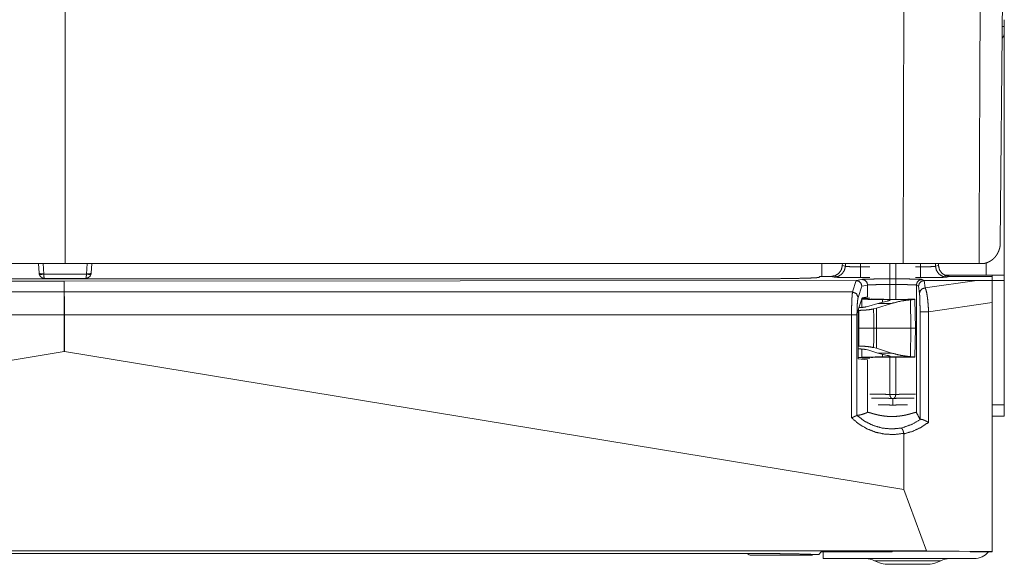
# Model space of a CAD drawing. Units: inches. Extents: x 16 to 145, y 5 to 131.
# Drawn here: x 63 to 68, y 5 to 8 of the extents above; entities that cross this region are included whole.
import ezdxf

# ---------------------------------------------------------------- set-up
doc = ezdxf.new("R2010")
doc.units = ezdxf.units.IN
doc.header["$MEASUREMENT"] = 0
doc.layers.add('Trimetric', color=7, linetype='Continuous', true_color=0xffffff)

msp = doc.modelspace()

# ---------------------------------------------------------------- linework, layer by layer
at = {"layer": 'Trimetric', "color": 18, "linetype": 'Continuous', "lineweight": 18}
for p, q in [((67.7492, 9.1597), (67.7291, 6.8584)), ((62.7549, 9.0867), (62.7549, 6.7489)), ((67.2117, 6.7489), (67.2155, 8.3071)), ((67.7503, 8.0446), (67.7503, 8.0084)), ((67.7503, 7.9784), (67.7503, 6.6873)), ((62.7549, 6.7489), (58.2982, 6.7489)), ((62.6162, 6.6973), (62.6135, 6.7489)), ((62.6382, 6.7489), (62.6412, 6.6926)), ((67.2117, 6.7489), (62.7549, 6.7489)), ((62.8687, 6.6926), (62.8716, 6.7489)), ((62.8964, 6.7489), (62.8936, 6.6973)), ((66.7803, 6.6794), (66.7803, 6.7489)), ((66.8888, 6.7371), (66.8893, 6.7489)), ((66.8888, 6.7371), (66.905, 6.7338)), ((66.905, 6.7338), (66.9055, 6.7489)), ((66.9851, 6.7489), (66.9846, 6.7316)), ((66.9846, 6.7316), (67.0358, 6.7316)), ((67.1418, 6.5577), (67.1418, 6.7489)), ((67.1729, 6.7489), (67.1729, 6.5577)), ((67.6158, 6.7489), (67.2117, 6.7489)), ((67.2788, 6.7316), (67.3045, 6.7316)), ((67.3045, 6.7316), (67.304, 6.7489)), ((67.3836, 6.7489), (67.3841, 6.7338)), ((67.3841, 6.7338), (67.4003, 6.7371)), ((67.4003, 6.7371), (67.3998, 6.7489)), ((67.6543, 6.6873), (67.6543, 6.7533)), ((58.5383, 6.6578), (62.75, 6.6551)), ((66.2641, 6.6662), (59.2365, 6.6662)), ((62.6167, 6.6932), (62.6162, 6.6973)), ((62.6412, 6.6926), (62.6413, 6.6919)), ((62.6413, 6.6919), (62.8686, 6.6919)), ((62.6459, 6.6691), (62.864, 6.6691)), ((62.75, 6.597), (62.75, 6.6551)), ((62.75, 6.6551), (62.7506, 6.6551)), ((62.7506, 6.6551), (66.9623, 6.6578)), ((62.7506, 6.6551), (62.7506, 6.597)), ((62.8686, 6.6919), (62.8687, 6.6926)), ((62.8936, 6.6973), (62.8931, 6.6932)), ((66.7686, 6.6793), (66.764, 6.6747)), ((66.8282, 6.6793), (66.7686, 6.6793)), ((66.8453, 6.676), (66.8282, 6.6793)), ((66.9433, 6.597), (66.9632, 6.6578)), ((66.9623, 6.6578), (66.9934, 6.664)), ((66.9632, 6.6578), (66.9623, 6.6578)), ((67.0358, 6.6737), (66.9846, 6.6737)), ((67.3045, 6.6737), (67.2788, 6.6737)), ((67.3127, 6.6639), (67.3243, 6.6581)), ((67.3243, 6.6581), (67.3244, 6.6581)), ((67.3244, 6.6581), (67.6034, 6.6583)), ((67.3244, 6.6581), (67.3295, 6.6185)), ((67.3295, 6.6185), (67.6034, 6.6583)), ((67.4308, 6.6873), (67.6543, 6.6873)), ((67.4609, 6.6793), (67.4438, 6.676)), ((67.6143, 6.6793), (67.4609, 6.6793)), ((67.6863, 6.6793), (67.6143, 6.6793)), ((67.6863, 6.6793), (67.6863, 6.6585)), ((67.6863, 6.6573), (67.7503, 6.6573)), ((67.7503, 6.6573), (67.7503, 5.9973)), ((66.9925, 6.6279), (66.9729, 6.568)), ((67.0233, 6.634), (66.9925, 6.6279)), ((67.0233, 6.634), (67.0233, 6.571)), ((67.2827, 6.6339), (67.2827, 5.9568)), ((67.2942, 6.6281), (67.2827, 6.6339)), ((67.2993, 6.5895), (67.2942, 6.6281)), ((58.5573, 6.597), (62.75, 6.597)), ((62.7506, 6.597), (66.9433, 6.597)), ((66.9746, 6.5072), (66.9936, 6.5651)), ((66.9922, 6.5591), (66.9917, 6.5591)), ((66.9922, 6.5591), (66.9918, 6.5148)), ((66.993, 6.5631), (66.995, 6.5637)), ((66.9936, 6.5651), (67.0233, 6.571)), ((67.0358, 6.5637), (66.995, 6.5637)), ((67.0401, 6.5605), (67.0403, 6.5606)), ((67.0401, 6.56), (67.0401, 6.5605)), ((67.0403, 6.5599), (67.0403, 6.5606)), ((67.1276, 6.5489), (67.0772, 6.5363)), ((67.1026, 6.5434), (67.1027, 6.5569)), ((67.1027, 6.5569), (67.1262, 6.5567)), ((67.1262, 6.5567), (67.2678, 6.5567)), ((67.2751, 6.558), (67.2428, 6.558)), ((67.2536, 6.4043), (67.2516, 6.5556)), ((67.2678, 6.5567), (67.2751, 6.5573)), ((67.2751, 6.5573), (67.2751, 6.558)), ((67.2778, 6.4043), (67.2751, 6.5573)), ((66.9766, 6.4992), (66.9753, 6.4992)), ((66.9753, 6.4043), (66.9753, 6.4992)), ((66.9766, 6.4043), (66.9766, 6.4992)), ((67.0299, 6.5217), (67.0157, 6.5178)), ((67.0772, 6.5363), (67.0299, 6.5217)), ((67.0699, 6.5111), (67.0552, 6.507)), ((67.1503, 6.5363), (67.0699, 6.5111)), ((67.0772, 6.5363), (67.1503, 6.5363)), ((67.6863, 6.5406), (67.3472, 6.4914)), ((67.6863, 5.2165), (67.6863, 6.5406)), ((62.7492, 6.4762), (58.5627, 6.4762)), ((62.7492, 6.2801), (62.7492, 6.4762)), ((62.7513, 6.4762), (62.7513, 6.2801)), ((66.9379, 6.4762), (62.7513, 6.4762)), ((66.9379, 5.9282), (66.9379, 6.4762)), ((66.9667, 6.4762), (66.9667, 5.9408)), ((66.9726, 6.2409), (66.9726, 6.4762)), ((67.3022, 5.9196), (67.3022, 6.4914)), ((67.3472, 6.4914), (67.3472, 5.9038)), ((66.9766, 6.4043), (66.9753, 6.4043)), ((66.9753, 6.3095), (66.9753, 6.4043)), ((66.9766, 6.3095), (66.9766, 6.4043)), ((67.2536, 6.4043), (67.0713, 6.4043)), ((67.2516, 6.2531), (67.2536, 6.4043)), ((67.2751, 6.2514), (67.2778, 6.4043)), ((66.9753, 6.3095), (66.9766, 6.3095)), ((66.9753, 6.2944), (66.9766, 6.2944)), ((66.9918, 6.2939), (66.9922, 6.2496)), ((67.0157, 6.2908), (67.0299, 6.287)), ((67.0299, 6.287), (67.0772, 6.2724)), ((67.0552, 6.3017), (67.0699, 6.2976)), ((67.0699, 6.2976), (67.1503, 6.2724)), ((62.7492, 6.2801), (58.2846, 5.5466)), ((62.7513, 6.2801), (62.7492, 6.2801)), ((67.2159, 5.5466), (62.7513, 6.2801)), ((66.9726, 6.2496), (66.9922, 6.2496)), ((66.9726, 6.2489), (66.9858, 6.2489)), ((67.0233, 6.2359), (66.9726, 6.2409)), ((66.9855, 6.2487), (66.9858, 6.2489)), ((66.9855, 6.2487), (66.9855, 6.2489)), ((66.9855, 6.2482), (66.9855, 6.2487)), ((66.9858, 6.248), (66.9855, 6.2482)), ((66.995, 6.245), (66.9858, 6.248)), ((66.995, 6.245), (67.0358, 6.245)), ((67.0233, 6.2359), (67.0233, 5.9572)), ((67.0401, 6.2482), (67.0401, 6.2487)), ((67.0403, 6.2481), (67.0401, 6.2482)), ((67.0403, 6.2481), (67.0403, 6.2488)), ((67.1503, 6.2724), (67.0772, 6.2724)), ((67.0772, 6.2724), (67.1276, 6.2598)), ((67.1027, 6.2517), (67.1026, 6.2653)), ((67.1262, 6.252), (67.1027, 6.2517)), ((67.2678, 6.252), (67.1262, 6.252)), ((67.1418, 6.0527), (67.1418, 6.251)), ((67.1729, 6.251), (67.1729, 6.0527)), ((67.2428, 6.2507), (67.2751, 6.2507)), ((67.2751, 6.2514), (67.2678, 6.252)), ((67.2751, 6.2507), (67.2751, 6.2514)), ((67.1729, 6.0526), (67.1418, 6.0526)), ((67.6863, 5.9973), (67.7503, 5.9973)), ((67.6863, 5.9373), (67.7503, 5.9373)), ((67.2159, 5.8425), (67.2159, 5.5466)), ((67.3362, 5.2201), (67.2159, 5.5466)), ((67.3362, 5.2201), (58.1644, 5.2201)), ((66.2641, 5.2075), (59.2365, 5.2075)), ((66.7203, 5.1973), (66.4053, 5.1973)), ((66.763, 5.202), (66.7296, 5.202)), ((66.763, 5.202), (66.7766, 5.2156)), ((67.154, 5.2156), (66.7766, 5.2156)), ((66.7863, 5.2156), (66.7863, 5.1793)), ((67.1542, 5.2198), (67.154, 5.2156)), ((67.2389, 5.2198), (67.1542, 5.2198)), ((67.2389, 5.2198), (67.568, 5.2165)), ((67.6863, 5.2165), (67.3362, 5.2201)), ((67.568, 5.2165), (67.5681, 5.2156)), ((67.6863, 5.2156), (67.5681, 5.2156)), ((67.6863, 5.2165), (67.6863, 5.2156)), ((67.5903, 5.1793), (66.7863, 5.1793))]:
    msp.add_line(p, q, dxfattribs=at)
for centre, radius, start, end in [((67.7003, 7.9785), 0.05, 319.9806, 0), ((66.4053, 5.2273), 0.03, 221.9892, 270), ((66.7203, 5.2273), 0.03, 270, 302.2748), ((67.5903, 5.2753), 0.096, 270, 321.4772), ((67.0134, 5.0793), 0.1, 62.4198, 90), ((67.1356, 5.3133), 0.164, 242.4198, 270), ((67.337, 5.3133), 0.164, 270, 297.5802), ((67.4592, 5.0793), 0.1, 90, 117.5802)]:
    msp.add_arc(centre, radius, start, end, dxfattribs=at)
for points, knots in [([(67.6265, 9.1786), (67.6217, 8.0922), (67.6198, 7.6444), (67.6168, 6.9728), (67.6158, 6.7489)], [0, 0, 0.447154, 0.631436, 0.907859, 1, 1]), ([(67.7503, 8.0084), (67.7503, 7.9825), (67.7503, 7.9785)], [0, 0, 0.866073, 1, 1]), ([(67.6448, 6.749), (67.6456, 6.7492), (67.6464, 6.7494), (67.6472, 6.7495), (67.6479, 6.7497), (67.6487, 6.7499), (67.6495, 6.7501), (67.6503, 6.7503), (67.651, 6.7505), (67.6518, 6.7508), (67.6526, 6.751), (67.6533, 6.7512), (67.6541, 6.7515), (67.657, 6.7524), (67.6598, 6.7535), (67.6627, 6.7547), (67.6655, 6.7559), (67.6701, 6.7581), (67.6745, 6.7606), (67.6789, 6.7633), (67.6831, 6.7662), (67.6869, 6.7691), (67.6905, 6.7721), (67.6941, 6.7754), (67.6975, 6.7789), (67.7006, 6.7823), (67.7036, 6.7858), (67.7049, 6.7875), (67.7063, 6.7893), (67.7077, 6.7912), (67.709, 6.7931), (67.7113, 6.7967), (67.7135, 6.8003), (67.7155, 6.8041), (67.7175, 6.8079), (67.7193, 6.812), (67.721, 6.8161), (67.7226, 6.8204), (67.724, 6.8248), (67.7248, 6.8274), (67.7254, 6.83), (67.7261, 6.8327), (67.7267, 6.8355), (67.7273, 6.8385), (67.7277, 6.8414), (67.728, 6.843), (67.7282, 6.8446), (67.7285, 6.8472), (67.7287, 6.8499), (67.7288, 6.851), (67.7289, 6.8522), (67.7289, 6.8532), (67.729, 6.8542), (67.7291, 6.8559), (67.7291, 6.8573), (67.7291, 6.8578), (67.7291, 6.8584)], [0, 0, 0.005365, 0.010735, 0.016074, 0.021466, 0.026826, 0.032196, 0.037578, 0.042928, 0.048334, 0.053708, 0.059096, 0.064495, 0.084905, 0.105115, 0.125981, 0.1466, 0.180792, 0.214401, 0.249149, 0.283354, 0.31555, 0.347299, 0.380017, 0.412364, 0.443572, 0.474448, 0.489138, 0.503767, 0.519673, 0.535488, 0.563749, 0.591827, 0.620922, 0.649832, 0.67984, 0.709692, 0.74068, 0.771548, 0.789482, 0.80738, 0.826453, 0.845484, 0.865702, 0.885891, 0.89651, 0.907123, 0.925011, 0.942887, 0.95074, 0.958583, 0.965359, 0.97213, 0.983548, 0.992836, 0.996418, 1, 1]), ([(66.8282, 6.6793), (66.8508, 6.6837), (66.8701, 6.6961), (66.8834, 6.7148), (66.8888, 6.7371)], [0, 0, 0.250337, 0.500794, 0.750761, 1, 1]), ([(66.905, 6.7338), (66.8998, 6.7116), (66.8867, 6.6928), (66.8676, 6.6803), (66.8453, 6.676)], [0, 0, 0.250377, 0.500577, 0.750471, 1, 1]), ([(66.905, 6.7338), (66.9105, 6.7327), (66.9224, 6.7318), (66.9399, 6.7313), (66.9612, 6.7313), (66.9846, 6.7316)], [0, 0, 0.070379, 0.220928, 0.439267, 0.706756, 1, 1]), ([(66.9846, 6.6737), (66.9846, 6.6909), (66.9846, 6.7316)], [0, 0, 0.297005, 1, 1]), ([(67.3045, 6.7316), (67.3279, 6.7313), (67.3492, 6.7313), (67.3666, 6.7318), (67.3786, 6.7327), (67.3841, 6.7338)], [0, 0, 0.293325, 0.560733, 0.779072, 0.929621, 1, 1]), ([(67.3045, 6.7316), (67.3045, 6.7095), (67.3045, 6.6784), (67.3045, 6.6737)], [0, 0, 0.381208, 0.919536, 1, 1]), ([(67.4438, 6.676), (67.4215, 6.6803), (67.4024, 6.6928), (67.3893, 6.7116), (67.3841, 6.7338)], [0, 0, 0.249533, 0.499373, 0.749618, 1, 1]), ([(67.4003, 6.7371), (67.4057, 6.7148), (67.419, 6.6961), (67.4383, 6.6837), (67.4609, 6.6793)], [0, 0, 0.249221, 0.499172, 0.74961, 1, 1]), ([(67.6448, 6.749), (67.6361, 6.7489), (67.627, 6.7489)], [0, 0, 0.488888, 1, 1]), ([(62.6162, 6.6973), (62.6236, 6.6935), (62.6412, 6.6926)], [0, 0, 0.322597, 1, 1]), ([(62.6162, 6.6973), (62.6164, 6.6952), (62.6167, 6.6931)], [0, 0, 0.499771, 1, 1]), ([(62.6413, 6.6919), (62.6242, 6.6904), (62.6167, 6.6932)], [0, 0, 0.681061, 1, 1]), ([(62.6461, 6.6692), (62.6328, 6.6722), (62.6223, 6.6808), (62.6167, 6.6932)], [0, 0, 0.333817, 0.666861, 1, 1]), ([(62.6461, 6.6692), (62.6439, 6.6716), (62.6422, 6.6797), (62.6413, 6.6919)], [0, 0, 0.137655, 0.487284, 1, 1]), ([(62.8931, 6.6932), (62.8875, 6.6808), (62.877, 6.6722), (62.8637, 6.6692)], [0, 0, 0.33318, 0.666142, 1, 1]), ([(62.8637, 6.6692), (62.8659, 6.6716), (62.8677, 6.6797), (62.8686, 6.6919)], [0, 0, 0.137655, 0.487284, 1, 1]), ([(62.8686, 6.6919), (62.8856, 6.6904), (62.8931, 6.6932)], [0, 0, 0.680979, 1, 1]), ([(62.8687, 6.6926), (62.8862, 6.6935), (62.8936, 6.6973)], [0, 0, 0.677322, 1, 1]), ([(66.764, 6.6747), (66.7587, 6.6736), (66.7451, 6.6725), (66.7234, 6.6714), (66.6941, 6.6704), (66.6576, 6.6695), (66.6145, 6.6687), (66.5655, 6.6679), (66.5115, 6.6673), (66.4534, 6.6668), (66.3921, 6.6665), (66.3286, 6.6662), (66.2641, 6.6662)], [0, 0, 0.010857, 0.038112, 0.081418, 0.140066, 0.213099, 0.299297, 0.397206, 0.505197, 0.621478, 0.744069, 0.870955, 1, 1]), ([(66.9846, 6.6737), (66.9503, 6.6738), (66.9182, 6.674), (66.8901, 6.6744), (66.8677, 6.6748), (66.8525, 6.6754), (66.8453, 6.676)], [0, 0, 0.245663, 0.476334, 0.678, 0.838476, 0.947967, 1, 1]), ([(66.9632, 6.6578), (66.9778, 6.6535), (66.9885, 6.6426), (66.9925, 6.6279)], [0, 0, 0.332768, 0.666825, 1, 1]), ([(66.9934, 6.664), (67.0001, 6.6646), (67.0138, 6.6652), (67.034, 6.6657), (67.0597, 6.6661), (67.0897, 6.6664), (67.1227, 6.6665), (67.157, 6.6666), (67.1911, 6.6665), (67.2235, 6.6663), (67.2526, 6.666), (67.277, 6.6656), (67.2957, 6.6651), (67.3078, 6.6645), (67.3127, 6.6639)], [0, 0, 0.020974, 0.064079, 0.127305, 0.207768, 0.301719, 0.404819, 0.512299, 0.619149, 0.720455, 0.811513, 0.888104, 0.946687, 0.984559, 1, 1]), ([(66.9934, 6.664), (67.0083, 6.66), (67.0193, 6.649), (67.0233, 6.634)], [0, 0, 0.332746, 0.666183, 1, 1]), ([(67.3127, 6.6639), (67.2977, 6.6599), (67.2867, 6.6489), (67.2827, 6.6339)], [0, 0, 0.33316, 0.666593, 1, 1]), ([(67.3243, 6.6581), (67.3093, 6.6541), (67.2983, 6.6431), (67.2942, 6.6281)], [0, 0, 0.33339, 0.66703, 1, 1]), ([(67.4438, 6.676), (67.4366, 6.6754), (67.4214, 6.6748), (67.399, 6.6744), (67.3709, 6.674), (67.3388, 6.6738), (67.3045, 6.6737)], [0, 0, 0.051987, 0.161524, 0.322, 0.523666, 0.754337, 1, 1]), ([(67.6034, 6.6583), (67.6259, 6.6583), (67.6536, 6.6584), (67.6863, 6.6585)], [0, 0, 0.272098, 0.606059, 1, 1]), ([(67.6543, 6.6873), (67.684, 6.6873), (67.732, 6.6873), (67.7503, 6.6873)], [0, 0, 0.308986, 0.80902, 1, 1]), ([(67.6863, 6.6585), (67.6863, 6.6418), (67.6863, 6.5957), (67.6863, 6.5406)], [0, 0, 0.142442, 0.533434, 1, 1]), ([(67.2827, 6.6339), (67.2775, 6.6346), (67.2644, 6.6352), (67.2443, 6.6358), (67.2185, 6.6362), (67.1884, 6.6365), (67.1562, 6.6366), (67.1237, 6.6365), (67.0931, 6.6363), (67.0662, 6.6359), (67.0448, 6.6354), (67.0302, 6.6347), (67.0233, 6.634)], [0, 0, 0.020292, 0.070719, 0.148203, 0.24787, 0.363481, 0.487716, 0.612778, 0.730795, 0.834348, 0.916894, 0.973282, 1, 1]), ([(67.3295, 6.6185), (67.3145, 6.6146), (67.3034, 6.604), (67.2993, 6.5895)], [0, 0, 0.337921, 0.67181, 1, 1]), ([(67.3295, 6.6185), (67.3337, 6.6078), (67.3376, 6.5916), (67.3411, 6.5707), (67.3439, 6.5462), (67.346, 6.5193), (67.3472, 6.4914)], [0, 0, 0.089291, 0.218525, 0.382506, 0.573675, 0.782881, 1, 1]), ([(62.7492, 6.4762), (62.7493, 6.5086), (62.7494, 6.5387), (62.7496, 6.5646), (62.7498, 6.5845), (62.75, 6.597)], [0, 0, 0.267938, 0.517619, 0.732028, 0.896556, 1, 1]), ([(62.75, 6.597), (62.7503, 6.597), (62.7506, 6.597)], [0, 0, 0.493976, 1, 1]), ([(62.7506, 6.597), (62.7508, 6.5845), (62.751, 6.5646), (62.7512, 6.5387), (62.7513, 6.5086), (62.7513, 6.4762)], [0, 0, 0.103444, 0.267972, 0.482381, 0.732062, 1, 1]), ([(66.9379, 6.4762), (66.9381, 6.5086), (66.9388, 6.5387), (66.94, 6.5646), (66.9415, 6.5845), (66.9433, 6.597)], [0, 0, 0.267477, 0.516793, 0.731036, 0.895741, 1, 1]), ([(66.9433, 6.597), (66.964, 6.5882), (66.9729, 6.568)], [0, 0, 0.505339, 1, 1]), ([(66.9729, 6.568), (66.9709, 6.5585), (66.9692, 6.5434), (66.9678, 6.5237), (66.967, 6.5008), (66.9667, 6.4762)], [0, 0, 0.105297, 0.270226, 0.484263, 0.733111, 1, 1]), ([(67.1027, 6.5569), (67.065, 6.5573), (67.0329, 6.5578), (67.0082, 6.5584), (66.9922, 6.5591)], [0, 0, 0.341333, 0.631325, 0.854797, 1, 1]), ([(67.2428, 6.558), (67.2145, 6.5578), (67.1839, 6.5577), (67.1526, 6.5577), (67.1224, 6.5578), (67.0951, 6.5581), (67.0721, 6.5585), (67.0546, 6.5589), (67.0438, 6.5594), (67.0401, 6.56)], [0, 0, 0.139695, 0.290812, 0.444946, 0.593593, 0.728411, 0.841955, 0.927942, 0.981573, 1, 1]), ([(67.1262, 6.5567), (67.1282, 6.5566), (67.13, 6.5566), (67.1309, 6.5565), (67.1318, 6.5565), (67.1326, 6.5565), (67.1335, 6.5564), (67.1364, 6.5562), (67.1388, 6.556), (67.1393, 6.5559), (67.1398, 6.5558), (67.1403, 6.5558), (67.1408, 6.5557), (67.1415, 6.5555), (67.1422, 6.5553), (67.1431, 6.5549), (67.1434, 6.5544), (67.1434, 6.5541), (67.1432, 6.5538), (67.1429, 6.5535), (67.1425, 6.5532), (67.1413, 6.5525), (67.1395, 6.5518), (67.139, 6.5516), (67.1384, 6.5515), (67.1378, 6.5513), (67.1372, 6.5511), (67.1359, 6.5507), (67.1345, 6.5503), (67.1313, 6.5496), (67.1276, 6.5489)], [0, 0, 0.056362, 0.110112, 0.135961, 0.160879, 0.184865, 0.208107, 0.292158, 0.36254, 0.37803, 0.392609, 0.40647, 0.419428, 0.442301, 0.461663, 0.490049, 0.507617, 0.515539, 0.525073, 0.537277, 0.552403, 0.59285, 0.647598, 0.663454, 0.680389, 0.698044, 0.716422, 0.755707, 0.798258, 0.892647, 1, 1]), ([(67.2516, 6.5556), (67.2005, 6.5489), (67.1503, 6.5363)], [0, 0, 0.499176, 1, 1]), ([(67.2678, 6.5567), (67.2645, 6.5565), (67.2608, 6.5563), (67.2565, 6.556), (67.2516, 6.5556)], [0, 0, 0.201045, 0.434812, 0.700876, 1, 1]), ([(67.3022, 6.4914), (67.302, 6.517), (67.3016, 6.5412), (67.301, 6.5623), (67.3002, 6.5788), (67.2993, 6.5895)], [0, 0, 0.260574, 0.507191, 0.72227, 0.890505, 1, 1]), ([(66.9726, 6.4762), (66.9728, 6.4898), (66.9736, 6.5008), (66.9746, 6.5072)], [0, 0, 0.435955, 0.790955, 1, 1]), ([(67.0157, 6.5178), (66.9972, 6.5152), (66.9766, 6.5143)], [0, 0, 0.474657, 1, 1]), ([(67.0552, 6.507), (67.0315, 6.5028), (67.0048, 6.5001), (66.9766, 6.4992)], [0, 0, 0.303298, 0.642354, 1, 1]), ([(67.3472, 6.4914), (67.3273, 6.4914), (67.3022, 6.4914)], [0, 0, 0.441679, 1, 1]), ([(66.9766, 6.3095), (67.0048, 6.3086), (67.0315, 6.3059), (67.0552, 6.3017)], [0, 0, 0.357646, 0.696703, 1, 1]), ([(66.9766, 6.2944), (66.9972, 6.2935), (67.0157, 6.2908)], [0, 0, 0.525343, 1, 1]), ([(66.9922, 6.2496), (67.0082, 6.2503), (67.0329, 6.2509), (67.065, 6.2514), (67.1027, 6.2517)], [0, 0, 0.145203, 0.368675, 0.658667, 1, 1]), ([(67.0401, 6.2487), (67.0438, 6.2492), (67.0546, 6.2498), (67.0721, 6.2502), (67.0951, 6.2506), (67.1224, 6.2509), (67.1526, 6.251), (67.1839, 6.251), (67.2145, 6.2509), (67.2428, 6.2507)], [0, 0, 0.018427, 0.072057, 0.158045, 0.271589, 0.406407, 0.555054, 0.709188, 0.860305, 1, 1]), ([(67.1276, 6.2598), (67.1313, 6.2591), (67.1345, 6.2583), (67.1359, 6.258), (67.1372, 6.2576), (67.1378, 6.2574), (67.1384, 6.2572), (67.139, 6.257), (67.1395, 6.2569), (67.1413, 6.2562), (67.1425, 6.2555), (67.1429, 6.2552), (67.1432, 6.2549), (67.1434, 6.2546), (67.1434, 6.2543), (67.1431, 6.2538), (67.1422, 6.2534), (67.1415, 6.2532), (67.1408, 6.253), (67.1403, 6.2529), (67.1398, 6.2529), (67.1393, 6.2528), (67.1388, 6.2527), (67.1364, 6.2525), (67.1335, 6.2523), (67.1326, 6.2522), (67.1318, 6.2522), (67.1309, 6.2522), (67.13, 6.2521), (67.1282, 6.2521), (67.1262, 6.252)], [0, 0, 0.107354, 0.20174, 0.244291, 0.283577, 0.301955, 0.31961, 0.336545, 0.352401, 0.407149, 0.447602, 0.462721, 0.474924, 0.484459, 0.492381, 0.509949, 0.538335, 0.557698, 0.58057, 0.593528, 0.607389, 0.621969, 0.637459, 0.707841, 0.791892, 0.815135, 0.83912, 0.864038, 0.889888, 0.943638, 1, 1]), ([(67.1503, 6.2724), (67.2005, 6.2598), (67.2516, 6.2531)], [0, 0, 0.500825, 1, 1]), ([(67.2516, 6.2531), (67.2565, 6.2527), (67.2608, 6.2524), (67.2645, 6.2522), (67.2678, 6.252)], [0, 0, 0.299125, 0.565188, 0.798955, 1, 1]), ([(67.0358, 6.0537), (67.0369, 6.0537), (67.0389, 6.0537), (67.041, 6.0536), (67.0422, 6.0536), (67.0431, 6.0536), (67.0457, 6.0536), (67.0504, 6.0536), (67.056, 6.0535), (67.06, 6.0535), (67.0617, 6.0535), (67.0625, 6.0534), (67.0661, 6.0534), (67.0736, 6.0533), (67.0819, 6.0533), (67.0862, 6.0532), (67.0919, 6.0532), (67.0943, 6.0531), (67.0978, 6.0531), (67.1051, 6.053), (67.1152, 6.053), (67.1203, 6.0529), (67.1256, 6.0529), (67.1282, 6.0528), (67.1309, 6.0528), (67.1418, 6.0527)], [0, 0, 0.010386, 0.028761, 0.048611, 0.060472, 0.069076, 0.092982, 0.137783, 0.190757, 0.228061, 0.243855, 0.251967, 0.285337, 0.356871, 0.434612, 0.475787, 0.529499, 0.551623, 0.585239, 0.653946, 0.748771, 0.797505, 0.847161, 0.872358, 0.897739, 1, 1]), ([(67.153, 6.0315), (67.1422, 6.0316), (67.1315, 6.0317), (67.1263, 6.0318), (67.116, 6.0319), (67.1062, 6.032), (67.0991, 6.0321), (67.0945, 6.0322), (67.0879, 6.0322), (67.0797, 6.0323), (67.0723, 6.0324), (67.0679, 6.0325), (67.0663, 6.0325), (67.0655, 6.0325), (67.0624, 6.0325), (67.057, 6.0326), (67.0525, 6.0327), (67.0515, 6.0327), (67.0502, 6.0327), (67.0493, 6.0327), (67.0475, 6.0327), (67.0464, 6.0327), (67.0449, 6.0328), (67.0443, 6.0328)], [0, 0, 0.099491, 0.197843, 0.246241, 0.340341, 0.430787, 0.496136, 0.538484, 0.599101, 0.674333, 0.743157, 0.782929, 0.798023, 0.805331, 0.833363, 0.883198, 0.924648, 0.933693, 0.946271, 0.953938, 0.97047, 0.981072, 0.995268, 1, 1]), ([(67.1418, 6.0526), (67.1418, 6.0526), (67.1418, 6.0527)], [0, 0, 0.497642, 1, 1]), ([(67.153, 6.0315), (67.1515, 6.0321), (67.1502, 6.0329), (67.1495, 6.0333), (67.1489, 6.0338), (67.1483, 6.0343), (67.1478, 6.0348), (67.1472, 6.0353), (67.1467, 6.0359), (67.1463, 6.0365), (67.1458, 6.0372), (67.1451, 6.0385), (67.1444, 6.0399), (67.1438, 6.0413), (67.1433, 6.0428), (67.1431, 6.0436), (67.1429, 6.0444), (67.1427, 6.0452), (67.1425, 6.046), (67.1422, 6.0476), (67.142, 6.0492), (67.1419, 6.0509), (67.1418, 6.0526)], [0, 0, 0.063358, 0.125269, 0.156027, 0.186473, 0.216628, 0.246412, 0.276259, 0.306245, 0.336301, 0.366521, 0.426743, 0.487271, 0.548572, 0.610943, 0.642645, 0.674655, 0.706823, 0.738974, 0.80357, 0.868513, 0.93396, 1, 1]), ([(67.153, 6.0315), (67.1542, 6.0311), (67.1553, 6.0307), (67.1558, 6.0305), (67.1564, 6.0303), (67.1567, 6.0302), (67.1569, 6.03), (67.1571, 6.03), (67.1572, 6.0299), (67.1572, 6.0299), (67.1573, 6.0298), (67.1573, 6.0298), (67.1573, 6.0297)], [0, 0, 0.254908, 0.50999, 0.635849, 0.762255, 0.825239, 0.886392, 0.917514, 0.946883, 0.960942, 0.97446, 0.987879, 1, 1]), ([(67.1616, 6.0315), (67.1605, 6.0311), (67.1594, 6.0307), (67.1588, 6.0305), (67.1583, 6.0303), (67.158, 6.0302), (67.1577, 6.0301), (67.1576, 6.03), (67.1575, 6.0299), (67.1574, 6.0299), (67.1574, 6.0298), (67.1573, 6.0298), (67.1573, 6.0297)], [0, 0, 0.254849, 0.509899, 0.635713, 0.762073, 0.82505, 0.886196, 0.917314, 0.94668, 0.960737, 0.974313, 0.987799, 1, 1]), ([(67.1573, 6.0297), (67.1573, 6.0112), (67.1573, 5.9959)], [0, 0, 0.546608, 1, 1]), ([(67.1729, 6.0526), (67.1728, 6.0509), (67.1726, 6.0492), (67.1724, 6.0476), (67.1721, 6.046), (67.172, 6.0451), (67.1718, 6.0444), (67.1716, 6.0436), (67.1713, 6.0428), (67.1708, 6.0413), (67.1703, 6.0398), (67.1699, 6.0391), (67.1696, 6.0384), (67.1692, 6.0378), (67.1688, 6.0371), (67.1679, 6.0359), (67.1669, 6.0348), (67.1663, 6.0342), (67.1657, 6.0337), (67.1651, 6.0333), (67.1645, 6.0328), (67.1631, 6.0321), (67.1616, 6.0315)], [0, 0, 0.066073, 0.131596, 0.19675, 0.261526, 0.293871, 0.326103, 0.357991, 0.389586, 0.451945, 0.513457, 0.54408, 0.574524, 0.604999, 0.635286, 0.694998, 0.75472, 0.784942, 0.81514, 0.845472, 0.875638, 0.936918, 1, 1]), ([(67.2703, 6.0328), (67.2703, 6.0328), (67.2703, 6.0328), (67.2702, 6.0328), (67.2702, 6.0328), (67.27, 6.0328), (67.2698, 6.0328), (67.2682, 6.0327), (67.2657, 6.0327), (67.264, 6.0327), (67.2631, 6.0327), (67.2621, 6.0327), (67.2599, 6.0326), (67.255, 6.0326), (67.2522, 6.0325), (67.2459, 6.0325), (67.2424, 6.0324), (67.2387, 6.0324), (67.2309, 6.0323), (67.2224, 6.0322), (67.2179, 6.0321), (67.2109, 6.0321), (67.206, 6.032), (67.1986, 6.0319), (67.1884, 6.0318), (67.1832, 6.0317), (67.1778, 6.0317), (67.1725, 6.0316), (67.1616, 6.0315)], [0, 0, 0.00012, 0.000359, 0.000719, 0.001258, 0.002755, 0.004852, 0.019108, 0.042648, 0.057981, 0.066547, 0.075651, 0.095358, 0.141, 0.166817, 0.224618, 0.256604, 0.290446, 0.362684, 0.440911, 0.48224, 0.54705, 0.591555, 0.659839, 0.753699, 0.801857, 0.850794, 0.90027, 1, 1]), ([(67.1729, 6.0527), (67.1756, 6.0527), (67.181, 6.0528), (67.1891, 6.0529), (67.1995, 6.053), (67.2095, 6.053), (67.2168, 6.0531), (67.2216, 6.0532), (67.2284, 6.0532), (67.2369, 6.0533), (67.241, 6.0533), (67.2486, 6.0534), (67.2521, 6.0534), (67.2586, 6.0535), (67.2642, 6.0536), (67.2689, 6.0536), (67.2715, 6.0536), (67.2724, 6.0536), (67.2728, 6.0536), (67.2744, 6.0537), (67.2768, 6.0537), (67.2777, 6.0537), (67.2785, 6.0537), (67.2788, 6.0537), (67.2788, 6.0537), (67.2788, 6.0537)], [0, 0, 0.02581, 0.077121, 0.152768, 0.250845, 0.345787, 0.41492, 0.459657, 0.523997, 0.604682, 0.642844, 0.714742, 0.74811, 0.808886, 0.861734, 0.906594, 0.93056, 0.939163, 0.94328, 0.958274, 0.981319, 0.98943, 0.997358, 0.999324, 0.999693, 1, 1]), ([(67.1573, 5.9959), (67.1421, 5.9962), (67.1274, 5.9964), (67.1138, 5.9967), (67.1019, 5.9969), (67.0921, 5.9971), (67.0849, 5.9972), (67.0804, 5.9973), (67.0789, 5.9973)], [0, 0, 0.194488, 0.381921, 0.554744, 0.706483, 0.831078, 0.923715, 0.980742, 1, 1]), ([(67.2358, 5.9973), (67.2342, 5.9973), (67.2298, 5.9972), (67.2225, 5.9971), (67.2127, 5.9969), (67.207, 5.9968), (67.1942, 5.9966), (67.1873, 5.9964), (67.1726, 5.9962), (67.1573, 5.9959)], [0, 0, 0.019258, 0.076285, 0.168922, 0.293517, 0.366232, 0.529343, 0.618162, 0.805512, 1, 1]), ([(67.7503, 5.9973), (67.7503, 5.9744), (67.7503, 5.9419), (67.7503, 5.9373)], [0, 0, 0.382684, 0.923882, 1, 1]), ([(66.9667, 5.9408), (66.9663, 5.9406), (66.9657, 5.9403), (66.9653, 5.9401), (66.9648, 5.9399), (66.9643, 5.9396), (66.9637, 5.9393), (66.9623, 5.9387), (66.9608, 5.938), (66.9603, 5.9378), (66.9595, 5.9374), (66.959, 5.9372), (66.9581, 5.9368), (66.9571, 5.9364), (66.955, 5.9355), (66.9529, 5.9345), (66.9505, 5.9335), (66.9493, 5.933), (66.9481, 5.9325), (66.9457, 5.9314), (66.9431, 5.9303), (66.9418, 5.9298), (66.9405, 5.9293), (66.9398, 5.929), (66.9385, 5.9284), (66.9379, 5.9282)], [0, 0, 0.013719, 0.036389, 0.051078, 0.067812, 0.086587, 0.10756, 0.154689, 0.208749, 0.223467, 0.253859, 0.26971, 0.302498, 0.336225, 0.407586, 0.483586, 0.563962, 0.605125, 0.646933, 0.732273, 0.819978, 0.864587, 0.909603, 0.932201, 0.977412, 1, 1]), ([(67.2157, 5.8454), (67.1657, 5.8391), (67.1155, 5.8412), (67.0662, 5.8515), (67.0194, 5.8698), (66.9762, 5.8956), (66.9379, 5.9282)], [0, 0, 0.166782, 0.333436, 0.500068, 0.66667, 0.833304, 1, 1]), ([(66.9667, 5.9408), (66.9668, 5.9409), (66.9668, 5.9409)], [0, 0, 0.519637, 1, 1]), ([(66.9668, 5.9409), (66.9799, 5.9427), (66.9938, 5.946), (67.0083, 5.9508), (67.0233, 5.9572)], [0, 0, 0.224498, 0.465298, 0.723635, 1, 1]), ([(66.9668, 5.9409), (67.0071, 5.9102), (67.0524, 5.8875), (67.1011, 5.8735), (67.1516, 5.8687), (67.2021, 5.8734)], [0, 0, 0.200058, 0.399994, 0.59991, 0.799912, 1, 1]), ([(67.0233, 5.9572), (67.0236, 5.9573), (67.024, 5.9573), (67.0242, 5.9574), (67.0244, 5.9574), (67.0247, 5.9574), (67.025, 5.9574), (67.0263, 5.9572), (67.0278, 5.9569), (67.0296, 5.9565), (67.0317, 5.956), (67.0341, 5.9553), (67.0367, 5.9546), (67.0381, 5.9542), (67.0412, 5.9533), (67.0428, 5.9528), (67.0461, 5.9518), (67.0497, 5.9507), (67.0535, 5.9496), (67.0575, 5.9485), (67.0618, 5.9473), (67.0662, 5.9462), (67.0674, 5.9459), (67.0685, 5.9456), (67.0697, 5.9453), (67.0709, 5.945), (67.0733, 5.9445), (67.0757, 5.9439), (67.0807, 5.9428), (67.0858, 5.9417), (67.0911, 5.9407), (67.0965, 5.9398), (67.0993, 5.9393), (67.1021, 5.9389), (67.105, 5.9384), (67.1079, 5.938), (67.1137, 5.9373), (67.1196, 5.9367), (67.1255, 5.9361), (67.1316, 5.9357), (67.1347, 5.9355), (67.1377, 5.9354), (67.1393, 5.9353), (67.1408, 5.9352), (67.1424, 5.9352), (67.1439, 5.9351), (67.1501, 5.935), (67.1563, 5.935), (67.1624, 5.9352), (67.1685, 5.9354), (67.1746, 5.9357), (67.1807, 5.9362), (67.1822, 5.9363), (67.1837, 5.9365), (67.1852, 5.9366), (67.1867, 5.9367), (67.1897, 5.9371), (67.1926, 5.9374), (67.1984, 5.9381), (67.2041, 5.939), (67.2096, 5.9398), (67.215, 5.9408), (67.2203, 5.9418), (67.2254, 5.9429), (67.2304, 5.944), (67.2352, 5.9451), (67.2398, 5.9463), (67.2442, 5.9474), (67.2484, 5.9486), (67.2524, 5.9497), (67.2544, 5.9503), (67.2563, 5.9508), (67.2581, 5.9514), (67.2599, 5.9519), (67.2663, 5.9538), (67.2691, 5.9547), (67.2718, 5.9554), (67.273, 5.9557), (67.2741, 5.9561), (67.2752, 5.9563), (67.2762, 5.9566), (67.278, 5.957), (67.2795, 5.9573), (67.2808, 5.9574), (67.2817, 5.9573), (67.2824, 5.9572), (67.2827, 5.9568)], [0, 0, 0.001248, 0.002721, 0.003561, 0.004447, 0.005432, 0.006466, 0.011317, 0.017294, 0.02436, 0.032517, 0.041787, 0.052138, 0.057707, 0.069674, 0.075994, 0.089296, 0.103432, 0.118368, 0.134139, 0.150739, 0.168134, 0.172603, 0.177119, 0.181682, 0.186267, 0.195553, 0.204977, 0.224234, 0.244038, 0.264386, 0.285276, 0.295949, 0.306758, 0.317677, 0.328659, 0.350807, 0.373183, 0.395842, 0.418764, 0.430326, 0.441956, 0.447794, 0.453656, 0.459541, 0.4654, 0.488832, 0.512138, 0.535374, 0.5585, 0.581546, 0.604521, 0.610251, 0.615959, 0.621694, 0.627382, 0.638691, 0.649887, 0.671942, 0.693526, 0.714714, 0.73546, 0.755788, 0.775698, 0.795038, 0.813653, 0.831561, 0.848758, 0.865236, 0.881011, 0.888617, 0.896049, 0.903232, 0.910189, 0.935615, 0.946833, 0.957079, 0.961831, 0.966319, 0.97054, 0.974471, 0.981478, 0.987272, 0.991945, 0.995515, 0.998099, 1, 1]), ([(67.2021, 5.8734), (67.2549, 5.8916), (67.3036, 5.9198)], [0, 0, 0.497959, 1, 1]), ([(67.2827, 5.9568), (67.2926, 5.9377), (67.3022, 5.9196)], [0, 0, 0.511796, 1, 1]), ([(67.3036, 5.9198), (67.303, 5.9196), (67.3026, 5.9195), (67.3023, 5.9195), (67.3022, 5.9196)], [0, 0, 0.401171, 0.696576, 0.883957, 1, 1]), ([(67.3472, 5.9038), (67.3468, 5.904), (67.3461, 5.9045), (67.3451, 5.9051), (67.3444, 5.9055), (67.3429, 5.9063), (67.3414, 5.9072), (67.3399, 5.908), (67.3384, 5.9088), (67.3368, 5.9096), (67.3352, 5.9104), (67.3337, 5.9112), (67.3321, 5.9119), (67.3313, 5.9123), (67.3305, 5.9127), (67.3296, 5.9131), (67.3288, 5.9134), (67.3256, 5.9148), (67.3224, 5.9161), (67.3216, 5.9164), (67.3208, 5.9167), (67.3201, 5.917), (67.3193, 5.9172), (67.3178, 5.9177), (67.3163, 5.9182), (67.3149, 5.9186), (67.3135, 5.919), (67.3122, 5.9194), (67.3109, 5.9196), (67.3097, 5.9199), (67.3085, 5.92), (67.3075, 5.9201), (67.3065, 5.9202), (67.3049, 5.9201), (67.3036, 5.9198)], [0, 0, 0.00856, 0.025702, 0.051755, 0.069235, 0.104767, 0.140872, 0.177427, 0.214513, 0.251589, 0.288904, 0.32634, 0.364021, 0.382812, 0.401695, 0.420668, 0.439465, 0.51394, 0.58662, 0.604653, 0.622495, 0.640007, 0.657316, 0.691323, 0.724133, 0.755879, 0.786697, 0.815904, 0.843502, 0.869382, 0.893703, 0.916226, 0.936857, 0.972145, 1, 1]), ([(67.2021, 5.8734), (67.2023, 5.8733), (67.2025, 5.8733), (67.2027, 5.8732), (67.2029, 5.8731), (67.2033, 5.8729), (67.2037, 5.8727), (67.2046, 5.872), (67.2055, 5.871), (67.206, 5.8705), (67.2065, 5.8699), (67.2069, 5.8692), (67.2074, 5.8685), (67.2083, 5.8669), (67.2093, 5.8651), (67.2097, 5.8641), (67.2102, 5.8631), (67.2107, 5.862), (67.2111, 5.8609), (67.212, 5.8586), (67.2128, 5.8561), (67.2132, 5.8548), (67.2136, 5.8535), (67.214, 5.8522), (67.2144, 5.8509), (67.215, 5.8482), (67.2157, 5.8454)], [0, 0, 0.006365, 0.012824, 0.019603, 0.026535, 0.041151, 0.05704, 0.092336, 0.133107, 0.155634, 0.179604, 0.20531, 0.232434, 0.2905, 0.353759, 0.387517, 0.422616, 0.458957, 0.496159, 0.573268, 0.654104, 0.695937, 0.738414, 0.781215, 0.824347, 0.911464, 1, 1]), ([(67.3472, 5.9038), (67.3065, 5.8767), (67.2624, 5.8561), (67.2159, 5.8425)], [0, 0, 0.335098, 0.668613, 1, 1]), ([(67.2159, 5.8425), (67.2159, 5.844), (67.2157, 5.8454)], [0, 0, 0.500055, 1, 1]), ([(66.7296, 5.202), (66.7013, 5.203), (66.6652, 5.204), (66.6221, 5.2049), (66.5727, 5.2057), (66.5178, 5.2063), (66.4584, 5.2068), (66.3955, 5.2072), (66.3304, 5.2074), (66.2641, 5.2075)], [0, 0, 0.060853, 0.138276, 0.230917, 0.337158, 0.455097, 0.582666, 0.717617, 0.857543, 1, 1]), ([(67.0597, 5.168), (67.0772, 5.168), (67.1262, 5.168), (67.1597, 5.168), (67.2363, 5.168), (67.3129, 5.168), (67.3744, 5.168), (67.4085, 5.168), (67.4129, 5.168)], [0, 0, 0.049519, 0.188253, 0.283053, 0.5, 0.716929, 0.890918, 0.98745, 1, 1]), ([(67.337, 5.1493), (67.321, 5.1493), (67.2781, 5.1493), (67.2219, 5.1493), (67.1703, 5.1493), (67.1397, 5.1493), (67.1356, 5.1493)], [0, 0, 0.07939, 0.292378, 0.571276, 0.827547, 0.979797, 1, 1])]:
    msp.add_open_spline(points, degree=1, knots=knots, dxfattribs=at)
for points in [[(67.7503, 8.0084), (67.7391, 8.0084)], [(67.627, 6.7489), (67.6158, 6.7489)], [(67.6863, 6.6873), (67.6863, 6.6793)], [(67.7503, 6.6873), (67.7503, 6.6723), (67.7503, 6.6573)], [(67.0564, 6.4043), (67.0552, 6.507)], [(67.0713, 6.4043), (67.0699, 6.5111)], [(62.7492, 6.4762), (62.7513, 6.4762)], [(66.9379, 6.4762), (66.9667, 6.4762)], [(66.9753, 6.4043), (66.9726, 6.4043)], [(67.0564, 6.4043), (66.9766, 6.4043)], [(67.0552, 6.3017), (67.0564, 6.4043)], [(67.0713, 6.4043), (67.0564, 6.4043)], [(67.0699, 6.2976), (67.0713, 6.4043)], [(67.2778, 6.4043), (67.2536, 6.4043)], [(67.1729, 6.0527), (67.1729, 6.0526)]]:
    msp.add_open_spline(points, degree=1, dxfattribs=at)

doc.saveas('drawing.dxf')
